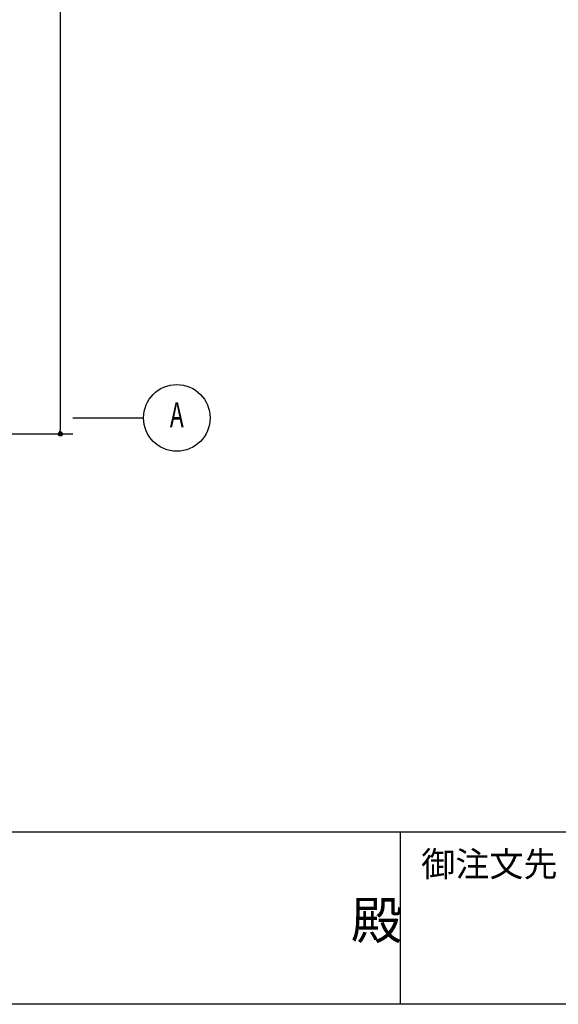
# Model space of a CAD drawing. Extents: x 1667 to 41127, y 644 to 28700.
# Drawn here: x 14998 to 18233, y 1018 to 6932 of the extents above; entities that cross this region are included whole.
import ezdxf
from ezdxf.enums import TextEntityAlignment as Align

# ---------------------------------------------------------------- set-up
doc = ezdxf.new("R2010")
doc.units = 0
doc.header["$LTSCALE"] = 50
doc.header["$MEASUREMENT"] = 0
doc.linetypes.add('1PL-20', pattern=[23, 20, -1, 1, -1])
for name, color, linetype in [('CENTER', 6, '1PL-20'), ('SUNPOU', 4, 'CONTINUOUS'), ('WAKUMOJI-01', 130, 'CONTINUOUS'), ('WAKUSEN-01', 50, 'CONTINUOUS'), ('WAKUSEN-02', 130, 'CONTINUOUS')]:
    doc.layers.add(name, color=color, linetype=linetype)
doc.styles.add('00', font='ROMANS', dxfattribs={"width": 0.666667, "bigfont": 'BIGFONT'})
doc.styles.add('WAKUMOJI', font='SIMPLEX', dxfattribs={"height": 3, "bigfont": 'BIGFONT'})

msp = doc.modelspace()

# ---------------------------------------------------------------- linework, layer by layer
at = {"layer": 'CENTER'}
msp.add_line((15316.7, 4540.1), (15741.7, 4540.1), dxfattribs=at)
at = {"layer": 'SUNPOU'}
for p, q in [((15241.7, 16720.1), (15241.7, 4469.1)), ((13671.7, 4444.1), (15316.7, 4444.1)), ((15241.7, 4456.6), (15241.7, 4469.1))]:
    msp.add_line(p, q, dxfattribs=at)
for centre, radius in [((15941.7, 4540.1), 200), ((15241.7, 4444.1), 12.5)]:
    msp.add_circle(centre, radius, dxfattribs=at)
for start, end in [(90, 270), (270, 90)]:
    msp.add_arc((15241.7, 4444.1), 6.25, start, end, dxfattribs=at)
at = {"layer": 'WAKUSEN-01'}
for p, q in [((41127.5, 2052.5), (1667.5, 2052.5)), ((41127.5, 2052.5), (1667.5, 2052.5)), ((41127.5, 1017.5), (1667.5, 1017.5))]:
    msp.add_line(p, q, dxfattribs=at)
at = {"layer": 'WAKUSEN-02'}
msp.add_line((17285, 1017.5), (17285, 2052.5), dxfattribs=at)
msp.add_line((17285, 1017.5), (17285, 2052.5), dxfattribs=at)

# ---------------------------------------------------------------- texts
at = {"layer": 'SUNPOU', "style": '00', "width": 0.666667}
msp.add_text('A', height=150, dxfattribs=at).set_placement((15941.7, 4540.1), align=Align.MIDDLE)
at = {"layer": 'WAKUMOJI-01', "style": 'WAKUMOJI'}
for s, height, p in [('御注文先', 150, (17410, 1785)), ('御注文先', 150, (17410, 1785)), ('殿', 225, (16988.1, 1410.1)), ('殿', 225, (16988.1, 1410.1))]:
    msp.add_text(s, height=height, dxfattribs=at).set_placement(p)

doc.saveas('drawing.dxf')
